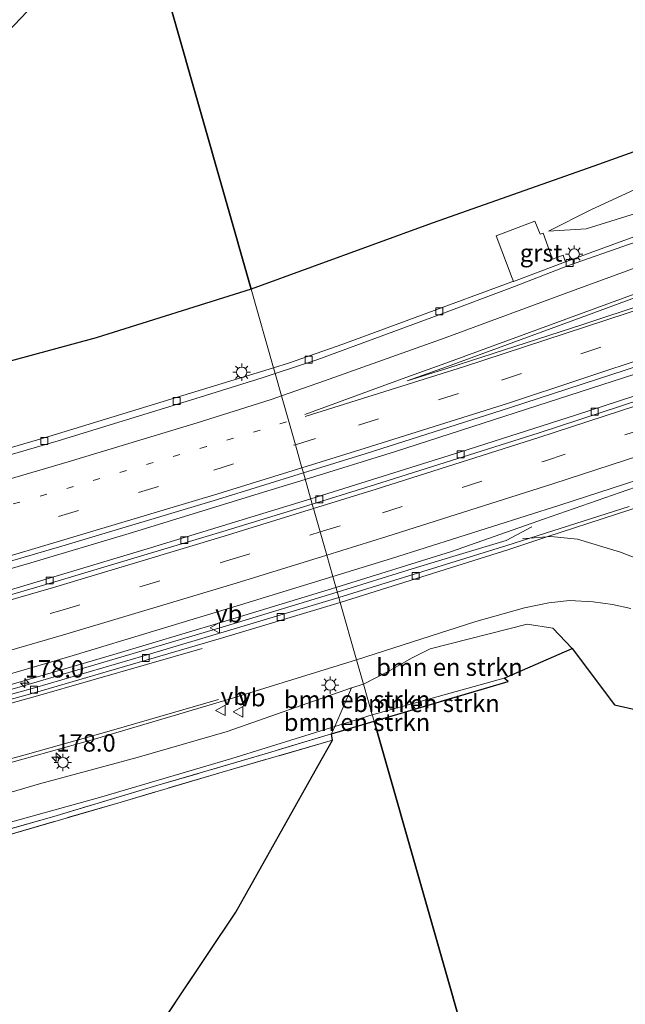
# Model space of a CAD drawing. Units: metres. Extents: x 263711 to 268879, y 481248 to 482610.
# Drawn here: x 267550 to 267637, y 481721 to 481862 of the extents above; entities that cross this region are included whole.
import ezdxf
from ezdxf.enums import TextEntityAlignment as Align

# ---------------------------------------------------------------- set-up
doc = ezdxf.new("R2010")
doc.units = ezdxf.units.M
for name, pattern in [('IE-TERREINAFSCHEIDING', [10, 8, -2]), ('VW-1-3_STREEP', [4, 1, -3]), ('VW-3-9_STREEP', [12, 3, -9])]:
    doc.linetypes.add(name, pattern=pattern)
doc.layers.get('0').update_dxf_attribs({"lineweight": 25})
for name, color, linetype, lineweight in [('B-ME-AM-KILOMETR-S-B1', 7, 'Continuous', 18), ('B-ME-BV-GELEIDECONSTRUCTIE-GELEIDERAIL-L-B1', 213, 'BV-GELEIDERAIL', 18), ('B-ME-GR-BOMENSTRUIKEN-GV-B6', 93, 'Continuous', 18), ('B-ME-GW-KRUINLIJN-L-B1', 93, 'Continuous', 18), ('B-ME-GW-TEENLIJN-L-B1', 93, 'Continuous', 18), ('B-ME-IE-GRASLAND-GV-B6', 93, 'Continuous', 18), ('B-ME-IE-GRONDWERKLIJN-GROND_INGERICHT-GV-B6', 253, 'Continuous', 18), ('B-ME-IE-HULPGEOMETRIE-L-B1', 53, 'Continuous', 18), ('B-ME-IE-MEUBILAIR_WEGMEUBILAIR-LICHTMAST-S-B1', 8, 'Continuous', 18), ('B-ME-IE-TERREINAFSCHEIDING-RASTERHEKWERK-L-B1', 8, 'IE-TERREINAFSCHEIDING', 18), ('B-ME-VH-VERH_SOORT-BETON-OVERIG-GV-B6', 8, 'IE-TERREINAFSCHEIDING-NATUURLIJK-HOUTWAL', 18), ('B-ME-VH-VERH_SOORT-BITUMEN-GV-B6', 8, 'IE-TERREINAFSCHEIDING-NATUURLIJK-HOUTWAL', 18), ('B-ME-VH-VERH_SOORT-GV-B6', 8, 'Continuous', 18), ('B-ME-VH-VERH_SOORT-KLINKERS-GV-B6', 8, 'IE-TERREINAFSCHEIDING-NATUURLIJK-HOUTWAL', 18), ('B-ME-VV-KOLK-S-B1', 8, 'Continuous', 18), ('B-ME-VW-MARKERING-13STREEP-045-L-B1', 255, 'VW-1-3_STREEP', 18), ('B-ME-VW-MARKERING-39STREEP-015-L-B1', 255, 'VW-3-9_STREEP', 18), ('B-ME-VW-MARKERING-STREEP-015-L-B1', 7, 'Continuous', 18), ('B-ME-VW-MARKERING-VLAKMARK-GV-B6', 7, 'Continuous', 18), ('B-ME-VW-MEUBILAIR_WEGMEUBILAIR-VERKEERSBORD-S-B1', 8, 'Continuous', 18)]:
    doc.layers.add(name, color=color, linetype=linetype, lineweight=lineweight)
doc.layers.add('B-ME-GR-BOS-GV-B6', color=10, linetype='Continuous')
doc.styles.add('NLCS-ISO', font='NLCS-ISO.TTF')
doc.linetypes.add('BV-GELEIDERAIL', pattern='A,10,-3,[108,NLCS.SHX,S=1,R=0,X=0,Y=0],-3', length=16)
doc.linetypes.add('IE-TERREINAFSCHEIDING-NATUURLIJK-HOUTWAL', pattern='A,7,-1.5,[67,NLCS.SHX,S=0.75,R=45,X=0,Y=0],-1.5,7,-1.5,[70,NLCS.SHX,S=0.75,R=0,X=0,Y=0],-1.5', length=20)

# ---------------------------------------------------------------- blocks, each defined once
blk = doc.blocks.new('hecto')
for p, q in [((0, 0.625), (-0.625, 0)), ((0, -0.625), (0, 0.625)), ((-0.625, 0), (0.625, 0)), ((0.625, 0), (0, -0.625))]:
    blk.add_line(p, q)
blk = doc.blocks.new('lantaarnpaal')
for p, q in [((-0.75, 0), (-1.25, 0)), ((-0.88, 0.88), (-0.53, 0.53)), ((0, 0.75), (0, 1.25)), ((0.53, 0.53), (0.88, 0.88)), ((0.75, 0), (1.25, 0)), ((-0.53, -0.53), (-0.88, -0.88)), ((0, -0.75), (0, -1.25)), ((0.53, -0.53), (0.88, -0.88))]:
    blk.add_line(p, q)
blk.add_circle((0, 0), 0.75)
blk = doc.blocks.new('kolk')
blk.add_lwpolyline([(-0.5, -0.5), (0.5, -0.5), (0.5, 0.5), (-0.5, 0.5)], close=True)
blk = doc.blocks.new('verkeersbord')
for p, q in [((0, 0.75), (-0.75, -0.625)), ((0.75, -0.625), (0, 0.75)), ((-0.75, -0.625), (0.75, -0.625))]:
    blk.add_line(p, q)

msp = doc.modelspace()

# ---------------------------------------------------------------- linework, layer by layer
at = {"layer": 'B-ME-BV-GELEIDECONSTRUCTIE-GELEIDERAIL-L-B1'}
for points in [[(267907.368, 481914.784, 33.282), (267898.495, 481910.73, 33.189), (267881.029, 481903.125, 33.213), (267862.666, 481895.233, 33.348), (267840.722, 481886.512, 33.279), (267823.145, 481879.086, 33.213), (267800.92, 481870.227, 33.177), (267783.476, 481863.319, 33.099), (267762.349, 481855.244, 33.159), (267742.332, 481847.922, 33.078), (267718.5, 481839.206, 32.991), (267694.621, 481830.73, 32.934), (267673.257, 481823.265, 32.889), (267644.238, 481813.624, 32.787), (267603.691, 481800.517, 32.67), (267590.752, 481796.476, 32.661)], [(267591.541, 481793.692, 32.625), (267613.055, 481800.45, 32.7), (267629.532, 481805.729, 32.712), (267646.111, 481811.11, 32.766), (267664.985, 481817.405, 32.721), (267688.791, 481825.624, 32.946), (267706.535, 481831.882, 32.838), (267727.687, 481839.505, 32.94), (267747.738, 481846.899, 33), (267766.499, 481853.85, 33.045), (267798.762, 481866.304, 33.105), (267817.297, 481873.68, 33.042), (267838.372, 481882.144, 33.117), (267856.842, 481889.711, 33.114), (267875.197, 481897.412, 33.066), (267891.99, 481904.56, 33.24), (267896.239, 481906.419, 33.354), (267901.057, 481908.417, 33.252), (267905.638, 481910.133, 33.147), (267908.9, 481911.321, 33.286)], [(267595.151, 481780.971, 32.817), (267611.716, 481786.154, 32.856), (267624.919, 481790.768, 33.126), (267638.108, 481795.363, 33.15), (267650.852, 481799.606, 33.18), (267670.364, 481806.206, 33.174), (267689.26, 481812.642, 33.231), (267710.048, 481819.965, 33.399), (267732.671, 481828.029, 33.414), (267749.498, 481834.231, 33.339), (267766.372, 481840.461, 33.381), (267783.152, 481846.82, 33.486), (267805.571, 481855.589, 33.513), (267818.568, 481860.748, 33.432), (267829.7, 481865.209, 33.456), (267853.805, 481875.018, 33.504), (267870.421, 481881.957, 33.534), (267887.003, 481888.883, 33.543), (267903.452, 481895.919, 33.483), (267914.009, 481900.418, 33.399)], [(267230.319, 481707.844, 31.866), (267243.284, 481710.916, 31.866), (267249.833, 481712.463, 31.887), (267253.689, 481713.226, 31.923), (267270.676, 481716.516, 31.938), (267288.909, 481720.205, 31.962), (267304.51, 481723.368, 31.911), (267318.888, 481726.3, 32.025), (267337.173, 481730.054, 32.118), (267352.787, 481733.404, 32.205), (267373.594, 481738.073, 32.232), (267390.509, 481741.919, 32.277), (267412.507, 481747.164, 32.331), (267428.04, 481751, 32.328), (267444.799, 481755.252, 32.337), (267461.584, 481759.589, 32.316), (267482.127, 481765.062, 32.37), (267497.531, 481769.221, 32.49), (267515.53, 481774.244, 32.517), (267533.496, 481779.331, 32.523), (267551.382, 481784.522, 32.613), (267565.468, 481788.755, 32.622), (267585.857, 481794.981, 32.634), (267590.752, 481796.476, 32.661)], [(267591.541, 481793.692, 32.625), (267568.549, 481786.694, 32.586), (267549.392, 481780.952, 32.562), (267532.819, 481776.026, 32.523), (267509.758, 481769.429, 32.463), (267487.938, 481763.494, 32.481), (267464.757, 481757.289, 32.412), (267441.553, 481751.29, 32.349), (267420.897, 481746.16, 32.304), (267396.276, 481740.153, 32.193), (267363.853, 481732.694, 32.136), (267341.68, 481727.705, 32.169), (267320.859, 481723.375, 32.175), (267298.709, 481718.869, 32.163), (267273.858, 481713.928, 32.064), (267254.311, 481710.139, 32.091), (267247.725, 481709.142, 32.115), (267237.121, 481707.728, 31.998), (267231.811, 481707.011, 31.974), (267230.571, 481706.854, 31.989)], [(267595.332, 481780.325, 32.856), (267606.075, 481783.676, 32.76), (267611.909, 481785.423, 32.844), (267619.55, 481787.748, 32.842), (267623.24, 481789.702, 32.383)], [(267595.151, 481780.971, 32.817), (267578.634, 481775.946, 32.835), (267563.302, 481771.376, 32.781), (267549.201, 481767.234, 32.787), (267537.672, 481763.968, 32.736), (267519.621, 481759.073, 32.787), (267502.963, 481754.523, 32.73), (267486.164, 481750.159, 32.664), (267479.73, 481748.561, 32.499), (267473.214, 481746.988, 32.265), (267468.168, 481745.871, 32.013)], [(267595.332, 481780.325, 32.856), (267578.815, 481775.3, 32.874), (267563.483, 481770.73, 32.82), (267549.382, 481766.588, 32.826), (267537.853, 481763.322, 32.775), (267519.802, 481758.427, 32.826), (267503.144, 481753.877, 32.769), (267486.345, 481749.513, 32.703), (267479.911, 481747.915, 32.538), (267473.395, 481746.342, 32.304), (267468.349, 481745.225, 32.052)]]:
    msp.add_polyline3d(points, dxfattribs=at)
at = {"layer": 'B-ME-GR-BOMENSTRUIKEN-GV-B6'}
for points in [[(267600.36, 481762.689, 31.251), (267599.101, 481767.103, 31.896), (267602.615, 481768.925, 31.737), (267606.085, 481770.891, 31.899), (267608.653, 481772.197, 31.977), (267622.588, 481775.695, 31.977), (267626.255, 481775.15, 32.031), (267629.042, 481772.206, 32.172), (267619.274, 481767.975, 31.248), (267600.36, 481762.689, 31.251)], [(267600.614, 481761.797, 31.416), (267600.36, 481762.689, 31.251), (267619.274, 481767.975, 31.248), (267619.844, 481767.512, 31.416), (267600.614, 481761.797, 31.416)], [(267599.101, 481767.103, 31.896), (267600.36, 481762.689, 31.251), (267594.975, 481761.015, 31.401), (267597.361, 481766.575, 31.71), (267599.101, 481767.103, 31.896)], [(267600.36, 481762.689, 31.251), (267600.614, 481761.797, 31.416), (267594.529, 481759.99, 31.416), (267594.975, 481761.015, 31.401), (267600.36, 481762.689, 31.251)]]:
    msp.add_polyline3d(points, dxfattribs=at)
at = {"layer": 'B-ME-GR-BOS-GV-B6'}
for points in [[(267649.717, 481847.75, 32.301), (267632.147, 481841.45, 32.212), (267608.937, 481833.284, 31.909), (267582.986, 481823.823, 31.612), (267568.062, 481876.19, 32.458), (267578.221, 481875.305, 32.364), (267581.213, 481872.225, 32.274), (267587.11, 481870.65, 32.274), (267596.81, 481877.607, 32.274), (267616.544, 481900.297, 31.98), (267631.15, 481914.805, 31.644), (267649.628, 481936.447, 31.476)], [(267568.062, 481876.19, 32.458), (267582.986, 481823.823, 31.612), (267560.761, 481816.838, 31.42), (267542.173, 481811.793, 31.42), (267541.801, 481812.051, 31.42), (267532.588, 481818.266, 31.465), (267504.754, 481839.031, 31.465), (267500.251, 481842.326, 31.465), (267504.297, 481850.423, 31.81), (267506.028, 481855.481, 31.81), (267524.071, 481853.19, 31.642), (267543.444, 481855.887, 31.963), (267554.54, 481867.58, 32.233), (267564.054, 481875.618, 32.485), (267568.062, 481876.19, 32.458)], [(267630.829, 481655.884, 32.841), (267600.614, 481761.797, 31.416), (267619.844, 481767.512, 31.416), (267619.274, 481767.975, 31.248), (267629.042, 481772.206, 32.172), (267635.113, 481764.134, 32.121), (267638.508, 481763.362, 32.004), (267648.683, 481762.125, 31.863), (267651.003, 481766.08, 31.89), (267657.412, 481762.98, 31.998), (267666.117, 481755.022, 32.04), (267678.124, 481749.125, 32.253), (267681.736, 481747.418, 32.253), (267688.191, 481734.321, 32.779), (267695.725, 481719.166, 32.674), (267687.802, 481718.344, 32.16), (267677.323, 481706.595, 32.109), (267670.412, 481698.609, 32.109), (267668.529, 481696.491, 32.109), (267662.269, 481686.814, 32.109), (267651.48, 481674.297, 32.112), (267639.963, 481663.399, 32.112), (267630.829, 481655.884, 32.841)], [(267568.412, 481715.846, 31.116), (267580.773, 481734.381, 31.125), (267592.582, 481755.42, 31.125), (267594.671, 481759.05, 31.461), (267594.529, 481759.99, 31.416), (267600.614, 481761.797, 31.416), (267630.829, 481655.884, 32.841)]]:
    msp.add_polyline3d(points, dxfattribs=at)
at = {"layer": 'B-ME-GW-KRUINLIJN-L-B1'}
for points in [[(267703.541, 481861.708, 31.973), (267692.248, 481858.61, 32.966), (267685.712, 481859.376, 34.179), (267681.64, 481857.372, 33.973), (267677.702, 481855.646, 33.503), (267671.992, 481851.73, 32.757), (267663.931, 481847.249, 32.409), (267645.495, 481840.696, 32.395), (267638.635, 481838.407, 32.171), (267631.723, 481835.203, 32.085), (267625.638, 481832.114, 31.786)], [(267597.361, 481766.575, 31.71), (267579.559, 481760.304, 31.872), (267566.651, 481756.573, 31.863), (267552.609, 481752.812, 31.713), (267538.427, 481748.627, 31.713), (267517.334, 481743.019, 31.707), (267499.666, 481739.084, 31.938), (267483.974, 481735.833, 31.875), (267471.75, 481733.359, 31.932), (267462.063, 481732.018, 31.989), (267453.442, 481730.013, 31.986), (267446.552, 481728.138, 31.818), (267443.189, 481726.679, 31.818), (267441.845, 481723.614, 31.71), (267441.877, 481721.162, 31.548)]]:
    msp.add_polyline3d(points, dxfattribs=at)
at = {"layer": 'B-ME-GW-TEENLIJN-L-B1'}
msp.add_line((267600.36, 481762.689, 31.251), (267619.274, 481767.975, 31.248), dxfattribs=at)
for points in [[(267625.638, 481832.114, 31.786), (267631.05, 481832.437, 31.76), (267643.208, 481836.251, 31.82), (267652.765, 481839.239, 31.809), (267669.402, 481845.032, 31.827), (267683.749, 481849.716, 31.876), (267691.585, 481852.835, 31.898), (267695.967, 481855.613, 31.864), (267700.378, 481858.304, 31.943), (267703.541, 481861.708, 31.973)], [(267441.877, 481721.162, 31.548), (267446.515, 481722.27, 31.251), (267450.179, 481724.262, 31.248), (267460.898, 481726.312, 31.248), (267473.687, 481728.399, 31.221), (267487.36, 481731.357, 31.155), (267496.843, 481732.94, 31.107), (267510.922, 481736.697, 31.314), (267535.283, 481743.642, 31.314), (267561.222, 481750.818, 31.287), (267580.214, 481756.428, 31.248), (267594.975, 481761.015, 31.401), (267600.36, 481762.689, 31.251)]]:
    msp.add_polyline3d(points, dxfattribs=at)
at = {"layer": 'B-ME-IE-GRASLAND-GV-B6'}
for points in [[(267703.541, 481861.708, 31.973), (267692.248, 481858.61, 32.966), (267685.712, 481859.376, 34.179), (267681.64, 481857.372, 33.973), (267677.702, 481855.646, 33.503), (267671.992, 481851.73, 32.757), (267663.931, 481847.249, 32.409), (267645.495, 481840.696, 32.395), (267638.635, 481838.407, 32.171), (267631.723, 481835.203, 32.085), (267625.638, 481832.114, 31.786), (267631.05, 481832.437, 31.76), (267643.208, 481836.251, 31.82), (267652.765, 481839.239, 31.809), (267669.402, 481845.032, 31.827), (267683.749, 481849.716, 31.876), (267691.585, 481852.835, 31.898), (267695.967, 481855.613, 31.864), (267700.378, 481858.304, 31.943), (267703.541, 481861.708, 31.973)], [(267703.541, 481861.708, 31.973), (267700.378, 481858.304, 31.943), (267695.967, 481855.613, 31.864), (267691.585, 481852.835, 31.898), (267683.749, 481849.716, 31.876), (267669.402, 481845.032, 31.827), (267652.765, 481839.239, 31.809), (267643.208, 481836.251, 31.82), (267631.05, 481832.437, 31.76), (267625.638, 481832.114, 31.786), (267631.723, 481835.203, 32.085), (267638.635, 481838.407, 32.171), (267645.495, 481840.696, 32.395), (267663.931, 481847.249, 32.409), (267671.992, 481851.73, 32.757), (267677.702, 481855.646, 33.503), (267681.64, 481857.372, 33.973), (267685.712, 481859.376, 34.179), (267692.248, 481858.61, 32.966), (267703.541, 481861.708, 31.973)], [(267645.719, 481834.2, 31.848), (267628.211, 481827.787, 31.833), (267628.081, 481827.738, 31.833), (267627.999, 481827.966, 31.807), (267627.75, 481828.657, 31.804), (267626.231, 481828.102, 31.828), (267624.871, 481831.858, 31.759), (267624.462, 481831.717, 31.782), (267623.696, 481833.547, 31.787), (267618.149, 481831.463, 31.808), (267620.445, 481825.359, 31.82), (267620.627, 481824.909, 31.829), (267620.541, 481824.877, 31.829), (267620.383, 481824.847, 31.826), (267607.406, 481820.073, 31.821), (267596.138, 481815.911, 31.785), (267588.353, 481813.19, 31.786), (267586.201, 481812.531, 31.776), (267582.986, 481823.823, 31.612), (267608.937, 481833.284, 31.909), (267632.147, 481841.45, 32.212), (267649.717, 481847.75, 32.301)], [(267303.043, 481742.402, 30.676), (267339.705, 481750.481, 30.571), (267372.117, 481757.5, 30.658), (267395.988, 481763.536, 30.706), (267415.544, 481768.263, 30.688), (267432.444, 481773.226, 30.865), (267450.155, 481778.744, 30.976), (267459.249, 481784.243, 31.294), (267427.669, 481775.398, 31.405), (267406.492, 481770.161, 31.531), (267386.403, 481765.067, 31.45), (267374.205, 481762.555, 31.393), (267380.178, 481769.187, 31.594), (267416.173, 481775.992, 31.474), (267444.795, 481781.198, 31.402), (267474.004, 481789.336, 31.528), (267502.126, 481796.355, 31.564), (267530.134, 481803.886, 31.423), (267542.173, 481811.793, 31.42), (267560.761, 481816.838, 31.42), (267582.986, 481823.823, 31.612), (267586.201, 481812.531, 31.776)], [(267586.201, 481812.531, 31.776), (267570.381, 481807.685, 31.705), (267553.958, 481802.654, 31.607), (267535, 481797.09, 31.683), (267516.041, 481791.686, 31.604), (267497.646, 481786.497, 31.528), (267479.798, 481781.661, 31.526), (267463.378, 481777.354, 31.631), (267443.72, 481772.117, 31.363), (267424.629, 481767.216, 31.346), (267405.154, 481762.462, 31.346), (267389.324, 481758.712, 31.37), (267371.001, 481754.544, 31.373), (267362.006, 481752.495, 31.278), (267351.145, 481749.894, 31.271), (267342.574, 481747.874, 31.281), (267337.989, 481746.728, 31.211), (267319.397, 481742.136, 31.198)], [(267644.994, 481809.957, 32.201), (267624.162, 481803.15, 32.145), (267600.833, 481795.762, 32.092), (267591.749, 481792.962, 32.067), (267590.484, 481797.425, 32.122), (267599.492, 481800.202, 32.14), (267620.026, 481806.757, 32.186), (267640.895, 481813.575, 32.261)], [(267315.847, 481726.5, 31.519), (267344.524, 481732.568, 31.565), (267365.197, 481737.197, 31.591), (267386.421, 481742.051, 31.612), (267407.257, 481746.967, 31.662), (267428.75, 481752.248, 31.735), (267449.665, 481757.603, 31.781), (267470.844, 481763.121, 31.819), (267492.187, 481768.821, 31.877), (267514.168, 481774.899, 31.899), (267534.998, 481780.869, 31.968), (267545.651, 481783.928, 32), (267556.285, 481787.044, 32.032), (267578.165, 481793.626, 32.097), (267590.484, 481797.425, 32.122), (267591.749, 481792.962, 32.067)], [(267591.749, 481792.962, 32.067), (267578.936, 481789.013, 32.031), (267554.347, 481781.673, 31.95), (267530.172, 481774.589, 31.887), (267505.722, 481767.753, 31.828), (267481.922, 481761.275, 31.782), (267459.354, 481755.292, 31.723), (267428.355, 481747.313, 31.659), (267413.375, 481743.679, 31.604), (267393.009, 481738.756, 31.558), (267374.51, 481734.487, 31.534), (267352.055, 481729.353, 31.477), (267328.102, 481724.191, 31.452)], [(267599.101, 481767.103, 31.896), (267598.103, 481770.6, 32.079), (267615.197, 481776.101, 32.019), (267622.174, 481778.069, 31.998), (267625.698, 481778.763, 31.974), (267628.631, 481779.106, 31.956), (267632.046, 481778.933, 31.98), (267634.838, 481778.537, 32.016), (267637.438, 481777.959, 32.07)], [(267638.508, 481763.362, 32.004), (267635.113, 481764.134, 32.121), (267629.042, 481772.206, 32.172), (267626.255, 481775.15, 32.031), (267622.588, 481775.695, 31.977), (267608.653, 481772.197, 31.977), (267606.085, 481770.891, 31.899), (267602.615, 481768.925, 31.737), (267599.101, 481767.103, 31.896)], [(267322.076, 481706.839, 31.858), (267347.625, 481711.753, 31.937), (267357.293, 481713.64, 31.939), (267383.496, 481718.805, 32.004), (267436.144, 481729.245, 32.155), (267465.048, 481735.634, 32.163), (267495.88, 481742.346, 32.16), (267505.506, 481744.57, 32.013), (267518.517, 481747.848, 31.998), (267534.443, 481752.055, 32.088), (267547.848, 481755.677, 32.064), (267560.162, 481759.139, 32.094), (267579.66, 481764.91, 32.175), (267598.103, 481770.6, 32.079), (267599.101, 481767.103, 31.896)], [(267599.101, 481767.103, 31.896), (267597.361, 481766.575, 31.71), (267579.559, 481760.304, 31.872), (267566.651, 481756.573, 31.863), (267552.609, 481752.812, 31.713), (267538.427, 481748.627, 31.713)], [(267538.427, 481748.627, 31.713), (267552.609, 481752.812, 31.713), (267566.651, 481756.573, 31.863), (267579.559, 481760.304, 31.872), (267597.361, 481766.575, 31.71), (267594.975, 481761.015, 31.401)], [(267594.975, 481761.015, 31.401), (267580.214, 481756.428, 31.248), (267561.222, 481750.818, 31.287), (267535.283, 481743.642, 31.314)], [(267535.283, 481743.642, 31.314), (267561.222, 481750.818, 31.287), (267580.214, 481756.428, 31.248), (267594.975, 481761.015, 31.401), (267594.529, 481759.99, 31.416), (267585.015, 481757.098, 31.449), (267569.442, 481752.557, 31.452), (267554.657, 481748.1, 31.239), (267535.654, 481742.747, 31.131)], [(267440.949, 481716.168, 31.029), (267438.094, 481716.467, 31.083), (267458.83, 481721.754, 31.107), (267481.685, 481727.914, 31.254), (267496.8, 481732.007, 31.251), (267516.246, 481737.21, 31.362), (267535.654, 481742.747, 31.131), (267554.657, 481748.1, 31.239), (267569.442, 481752.557, 31.452), (267585.015, 481757.098, 31.449), (267594.529, 481759.99, 31.416), (267594.671, 481759.05, 31.461), (267578.846, 481754.497, 31.38), (267564.332, 481750.185, 31.116), (267544.1, 481744.292, 31.065), (267529.986, 481740.464, 30.945), (267511.445, 481735.129, 31.068), (267494.001, 481730.438, 31.092), (267470.308, 481724.111, 31.11), (267451.594, 481719.295, 31.098), (267440.949, 481716.168, 31.029)]]:
    msp.add_polyline3d(points, dxfattribs=at)
at = {"layer": 'B-ME-IE-GRONDWERKLIJN-GROND_INGERICHT-GV-B6'}
msp.add_polyline3d([(267440.949, 481716.168, 31.029), (267451.594, 481719.295, 31.098), (267470.308, 481724.111, 31.11), (267494.001, 481730.438, 31.092), (267511.445, 481735.129, 31.068), (267529.986, 481740.464, 30.945), (267544.1, 481744.292, 31.065), (267564.332, 481750.185, 31.116), (267578.846, 481754.497, 31.38), (267594.671, 481759.05, 31.461), (267592.582, 481755.42, 31.125), (267580.773, 481734.381, 31.125), (267568.412, 481715.846, 31.116), (267556.689, 481702.694, 31.017), (267540.077, 481684.207, 30.951), (267516.794, 481658.87, 31.002), (267492.505, 481673.027, 31.005), (267475.086, 481687.119, 31.008), (267455.999, 481702.683, 31.005), (267440.949, 481716.168, 31.029)], dxfattribs=at)
at = {"layer": 'B-ME-IE-HULPGEOMETRIE-L-B1'}
msp.add_polyline3d([(267630.829, 481655.884, 32.841), (267600.614, 481761.797, 31.416), (267600.36, 481762.689, 31.251), (267599.101, 481767.103, 31.896), (267598.103, 481770.6, 32.079), (267595.753, 481778.825, 31.972), (267595.555, 481779.551, 31.905), (267594.699, 481782.561, 32.337), (267593.83, 481785.627, 32.269), (267592.887, 481788.95, 32.184), (267591.937, 481792.3, 32.09), (267591.749, 481792.962, 32.067), (267590.484, 481797.425, 32.122), (267590.273, 481798.168, 32.124), (267589.335, 481801.478, 32.015), (267587.346, 481808.491, 31.876), (267586.44, 481811.687, 31.778), (267586.201, 481812.531, 31.776), (267582.986, 481823.823, 31.612), (267568.062, 481876.19, 32.458)], dxfattribs=at)
at = {"layer": 'B-ME-IE-TERREINAFSCHEIDING-RASTERHEKWERK-L-B1'}
for points in [[(267842.379, 482060.449, 32.565), (267820.066, 482061.896, 32.338), (267814.957, 482055.806, 32.402), (267792.024, 482031.507, 32.666), (267770.752, 481998.7, 31.893), (267753.3418, 481953.1136, 31.7756), (267747.299, 481933.349, 31.759), (267746.089, 481928.29, 31.803), (267745.934, 481916.383, 32.476), (267740.039, 481904.417, 32.278), (267721.613, 481877.687, 32.127), (267717.988, 481874.744, 32.08), (267712.377, 481872.671, 31.988), (267698.524, 481866.84, 32.182), (267690.962, 481863.906, 33.175), (267684.354, 481861.122, 34.16), (267680.065, 481859.315, 34.026), (267668.064, 481854.523, 32.51), (267649.717, 481847.75, 32.301), (267632.147, 481841.45, 32.212), (267608.937, 481833.284, 31.909), (267582.986, 481823.823, 31.612)], [(267582.986, 481823.823, 31.612), (267560.761, 481816.838, 31.42), (267542.173, 481811.793, 31.42), (267530.134, 481803.886, 31.423), (267502.126, 481796.355, 31.564), (267474.004, 481789.336, 31.528), (267444.795, 481781.198, 31.402), (267416.173, 481775.992, 31.474), (267380.178, 481769.187, 31.594), (267321.84, 481757.999, 32.299), (267310.624, 481755.431, 32.299), (267282.955, 481749.236, 32.044), (267268.027, 481746.771, 34.081), (267254.409, 481743.992, 36.84), (267253.268, 481743.774, 36.841)], [(267600.614, 481761.797, 31.416), (267619.844, 481767.512, 31.416), (267619.274, 481767.975, 31.248)], [(267600.614, 481761.797, 31.416), (267594.529, 481759.99, 31.416), (267585.015, 481757.098, 31.449), (267569.442, 481752.557, 31.452), (267554.657, 481748.1, 31.239), (267535.654, 481742.747, 31.131), (267516.246, 481737.21, 31.362), (267496.8, 481732.007, 31.251), (267481.685, 481727.914, 31.254), (267458.83, 481721.754, 31.107), (267438.094, 481716.467, 31.083)], [(267564.332, 481750.185, 31.116), (267544.1, 481744.292, 31.065), (267529.986, 481740.464, 30.945), (267511.445, 481735.129, 31.068), (267494.001, 481730.438, 31.092), (267470.308, 481724.111, 31.11), (267451.594, 481719.295, 31.098), (267440.949, 481716.168, 31.029), (267455.999, 481702.683, 31.005), (267475.086, 481687.119, 31.008), (267492.505, 481673.027, 31.005), (267516.794, 481658.87, 31.002), (267540.077, 481684.207, 30.951), (267556.689, 481702.694, 31.017), (267568.412, 481715.846, 31.116), (267580.773, 481734.381, 31.125), (267592.582, 481755.42, 31.125), (267594.671, 481759.05, 31.461), (267578.846, 481754.497, 31.38), (267564.332, 481750.185, 31.116)]]:
    msp.add_polyline3d(points, dxfattribs=at)
at = {"layer": 'B-ME-VH-VERH_SOORT-BETON-OVERIG-GV-B6'}
for points in [[(267645.365, 481794.757, 32.232), (267625.393, 481788.24, 32.175), (267619.927, 481786.457, 32.16), (267595.753, 481778.825, 31.972)], [(267637.438, 481777.959, 32.07), (267634.838, 481778.537, 32.016), (267632.046, 481778.933, 31.98), (267628.631, 481779.106, 31.956), (267625.698, 481778.763, 31.974), (267622.174, 481778.069, 31.998), (267615.197, 481776.101, 32.019), (267598.103, 481770.6, 32.079), (267595.753, 481778.825, 31.972), (267619.927, 481786.457, 32.16), (267625.393, 481788.24, 32.175), (267645.365, 481794.757, 32.232)], [(267595.753, 481778.825, 31.972), (267595.555, 481779.551, 31.905), (267619.678, 481787.001, 31.947), (267622.954, 481788.048, 31.967), (267637.217, 481792.609, 32.055)], [(267595.753, 481778.825, 31.972), (267578.403, 481773.598, 31.995), (267552.063, 481765.917, 31.932), (267533.534, 481760.8, 31.893), (267514.027, 481755.613, 31.782), (267493.646, 481750.48, 31.933), (267463.458, 481743.096, 31.93), (267434.766, 481736.663, 31.917), (267434.705, 481737.348, 31.921), (267447.077, 481739.952, 31.686), (267456.041, 481741.963, 31.755), (267474.978, 481746.313, 31.806), (267494.486, 481751.178, 31.863), (267513.789, 481756.263, 31.941), (267533.261, 481761.43, 31.938), (267551.894, 481766.586, 31.947), (267567.584, 481771.194, 31.893), (267585.163, 481776.427, 31.977), (267595.555, 481779.551, 31.905), (267595.753, 481778.825, 31.972)], [(267598.103, 481770.6, 32.079), (267579.66, 481764.91, 32.175), (267560.162, 481759.139, 32.094), (267547.848, 481755.677, 32.064), (267534.443, 481752.055, 32.088), (267518.517, 481747.848, 31.998), (267505.506, 481744.57, 32.013), (267495.88, 481742.346, 32.16), (267495.826, 481742.633, 32.151), (267493.869, 481749.906, 31.956), (267493.646, 481750.48, 31.933), (267514.027, 481755.613, 31.782), (267533.534, 481760.8, 31.893), (267552.063, 481765.917, 31.932), (267578.403, 481773.598, 31.995), (267595.753, 481778.825, 31.972), (267598.103, 481770.6, 32.079)]]:
    msp.add_polyline3d(points, dxfattribs=at)
at = {"layer": 'B-ME-VH-VERH_SOORT-BITUMEN-GV-B6'}
for points in [[(267646.001, 481833.335, 31.866), (267628.515, 481827.177, 31.871), (267620.766, 481824.188, 31.828), (267609.789, 481820.065, 31.81), (267592.567, 481813.696, 31.778), (267586.44, 481811.687, 31.778), (267586.201, 481812.531, 31.776), (267588.353, 481813.19, 31.786), (267596.138, 481815.911, 31.785), (267607.406, 481820.073, 31.821), (267620.383, 481824.847, 31.826), (267620.541, 481824.877, 31.829), (267620.627, 481824.909, 31.829), (267628.081, 481827.738, 31.833), (267628.211, 481827.787, 31.833), (267645.719, 481834.2, 31.848)], [(267640.895, 481813.575, 32.261), (267620.026, 481806.757, 32.186), (267599.492, 481800.202, 32.14), (267590.484, 481797.425, 32.122), (267590.273, 481798.168, 32.124), (267589.335, 481801.478, 32.015), (267587.346, 481808.491, 31.876), (267586.44, 481811.687, 31.778), (267592.567, 481813.696, 31.778), (267609.789, 481820.065, 31.81), (267620.766, 481824.188, 31.828), (267628.515, 481827.177, 31.871), (267646.001, 481833.335, 31.866)], [(267319.397, 481742.136, 31.198), (267337.989, 481746.728, 31.211), (267342.574, 481747.874, 31.281), (267351.145, 481749.894, 31.271), (267362.006, 481752.495, 31.278), (267371.001, 481754.544, 31.373), (267389.324, 481758.712, 31.37), (267405.154, 481762.462, 31.346), (267424.629, 481767.216, 31.346), (267443.72, 481772.117, 31.363), (267463.378, 481777.354, 31.631), (267479.798, 481781.661, 31.526), (267497.646, 481786.497, 31.528), (267516.041, 481791.686, 31.604), (267535, 481797.09, 31.683), (267553.958, 481802.654, 31.607), (267570.381, 481807.685, 31.705), (267586.201, 481812.531, 31.776), (267586.44, 481811.687, 31.778)], [(267319.632, 481741.385, 31.213), (267338.18, 481745.959, 31.179), (267342.794, 481747.087, 31.287), (267351.319, 481749.095, 31.279), (267362.172, 481751.762, 31.276), (267371.222, 481753.773, 31.364), (267389.497, 481757.861, 31.395), (267405.411, 481761.649, 31.363), (267424.782, 481766.445, 31.365), (267443.896, 481771.335, 31.382), (267463.602, 481776.605, 31.653), (267480.019, 481780.833, 31.481), (267499.003, 481785.965, 31.538), (267518.528, 481791.393, 31.597), (267537.225, 481796.776, 31.596), (267555.283, 481802.051, 31.671), (267574.285, 481807.859, 31.69), (267584.568, 481811.073, 31.778), (267586.44, 481811.687, 31.778), (267587.346, 481808.491, 31.876), (267589.335, 481801.478, 32.015), (267590.273, 481798.168, 32.124), (267590.484, 481797.425, 32.122)], [(267586.44, 481811.687, 31.778), (267584.568, 481811.073, 31.778), (267574.285, 481807.859, 31.69), (267555.283, 481802.051, 31.671), (267537.225, 481796.776, 31.596), (267518.528, 481791.393, 31.597), (267499.003, 481785.965, 31.538), (267480.019, 481780.833, 31.481), (267463.602, 481776.605, 31.653), (267443.896, 481771.335, 31.382), (267424.782, 481766.445, 31.365), (267405.411, 481761.649, 31.363), (267389.497, 481757.861, 31.395), (267371.222, 481753.773, 31.364), (267362.172, 481751.762, 31.276), (267351.319, 481749.095, 31.279), (267342.794, 481747.087, 31.287), (267338.18, 481745.959, 31.179), (267319.632, 481741.385, 31.213)], [(267647.88, 481799.504, 32.487), (267627.247, 481792.779, 32.415), (267603.107, 481785.136, 32.363), (267594.699, 481782.561, 32.337), (267593.83, 481785.627, 32.269), (267592.887, 481788.95, 32.184), (267591.937, 481792.3, 32.09), (267591.749, 481792.962, 32.067), (267600.833, 481795.762, 32.092), (267624.162, 481803.15, 32.145), (267644.994, 481809.957, 32.201)], [(267590.484, 481797.425, 32.122), (267578.165, 481793.626, 32.097), (267556.285, 481787.044, 32.032), (267545.651, 481783.928, 32), (267534.998, 481780.869, 31.968), (267514.168, 481774.899, 31.899), (267492.187, 481768.821, 31.877), (267470.844, 481763.121, 31.819), (267449.665, 481757.603, 31.781), (267428.75, 481752.248, 31.735), (267407.257, 481746.967, 31.662), (267386.421, 481742.051, 31.612), (267365.197, 481737.197, 31.591), (267344.524, 481732.568, 31.565), (267315.847, 481726.5, 31.519)], [(267328.102, 481724.191, 31.452), (267352.055, 481729.353, 31.477), (267374.51, 481734.487, 31.534), (267393.009, 481738.756, 31.558), (267413.375, 481743.679, 31.604), (267428.355, 481747.313, 31.659), (267459.354, 481755.292, 31.723), (267481.922, 481761.275, 31.782), (267505.722, 481767.753, 31.828), (267530.172, 481774.589, 31.887), (267554.347, 481781.673, 31.95), (267578.936, 481789.013, 32.031), (267591.749, 481792.962, 32.067), (267591.937, 481792.3, 32.09), (267592.887, 481788.95, 32.184), (267593.83, 481785.627, 32.269), (267594.699, 481782.561, 32.337)], [(267594.699, 481782.561, 32.337), (267581.439, 481778.5, 32.297), (267557.443, 481771.223, 32.226), (267532.056, 481763.802, 32.184), (267508.728, 481757.282, 32.113), (267484.279, 481750.643, 32.044), (267461.234, 481744.484, 31.983), (267434.674, 481737.696, 31.923), (267434.705, 481737.348, 31.921), (267434.766, 481736.663, 31.917), (267436.144, 481729.245, 32.155), (267383.496, 481718.805, 32.004), (267357.293, 481713.64, 31.939), (267347.625, 481711.753, 31.937), (267322.076, 481706.839, 31.858)]]:
    msp.add_polyline3d(points, dxfattribs=at)
at = {"layer": 'B-ME-VH-VERH_SOORT-GV-B6'}
msp.add_polyline3d([(267628.081, 481827.738, 31.833), (267620.627, 481824.909, 31.829), (267620.445, 481825.359, 31.82), (267618.149, 481831.463, 31.808), (267623.696, 481833.547, 31.787), (267624.462, 481831.717, 31.782), (267624.871, 481831.858, 31.759), (267626.231, 481828.102, 31.828), (267627.75, 481828.657, 31.804), (267627.999, 481827.966, 31.807), (267628.081, 481827.738, 31.833)], dxfattribs=at)
at = {"layer": 'B-ME-VH-VERH_SOORT-KLINKERS-GV-B6'}
for points in [[(267637.217, 481792.609, 32.055), (267622.954, 481788.048, 31.967), (267619.678, 481787.001, 31.947), (267595.555, 481779.551, 31.905), (267594.699, 481782.561, 32.337), (267603.107, 481785.136, 32.363), (267627.247, 481792.779, 32.415), (267647.88, 481799.504, 32.487)], [(267595.555, 481779.551, 31.905), (267585.163, 481776.427, 31.977), (267567.584, 481771.194, 31.893), (267551.894, 481766.586, 31.947), (267533.261, 481761.43, 31.938), (267513.789, 481756.263, 31.941), (267494.486, 481751.178, 31.863), (267474.978, 481746.313, 31.806), (267456.041, 481741.963, 31.755), (267447.077, 481739.952, 31.686), (267434.705, 481737.348, 31.921), (267434.674, 481737.696, 31.923), (267461.234, 481744.484, 31.983), (267484.279, 481750.643, 32.044), (267508.728, 481757.282, 32.113), (267532.056, 481763.802, 32.184), (267557.443, 481771.223, 32.226), (267581.439, 481778.5, 32.297), (267594.699, 481782.561, 32.337), (267595.555, 481779.551, 31.905)]]:
    msp.add_polyline3d(points, dxfattribs=at)
at = {"layer": 'B-ME-VW-MARKERING-13STREEP-045-L-B1'}
msp.add_polyline3d([(267588.072, 481804.764, 31.99), (267576.597, 481801.216, 31.983), (267557.496, 481795.483, 31.946), (267538.338, 481789.904, 31.86), (267519.198, 481784.397, 31.821), (267499.956, 481779.03, 31.735), (267484.553, 481774.81, 31.745), (267465.267, 481769.777, 31.871), (267445.982, 481764.64, 31.575), (267426.643, 481759.714, 31.545), (267407.293, 481754.996, 31.545), (267390.803, 481751.043, 31.56), (267372.34, 481746.769, 31.502), (267364.553, 481744.916, 31.41), (267356.762, 481743.155, 31.38), (267340.205, 481739.51, 31.346), (267320.678, 481735.412, 31.339), (267302.078, 481731.566, 31.3), (267286.439, 481728.376, 31.303), (267269.864, 481725.066, 31.259)], dxfattribs=at)
at = {"layer": 'B-ME-VW-MARKERING-39STREEP-015-L-B1'}
for points in [[(267589.335, 481801.478, 32.015), (267598.403, 481804.295, 32.043), (267618.902, 481810.761, 32.116), (267639.61, 481817.588, 32.179), (267659.826, 481824.31, 32.22), (267680.42, 481831.308, 32.289), (267700.934, 481838.419, 32.293), (267719.622, 481845.087, 32.326), (267740.968, 481852.829, 32.393), (267762.546, 481860.924, 32.413), (267785.055, 481869.567, 32.437), (267806.021, 481877.826, 32.46), (267806.026, 481877.831, 32.463), (267827.547, 481886.424, 32.462), (267848.054, 481894.813, 32.475), (267869.595, 481903.837, 32.456), (267889.174, 481912.254, 32.441), (267905.046, 481919.24, 32.398)], [(267592.887, 481788.95, 32.184), (267601.803, 481791.7, 32.215), (267625.202, 481799.168, 32.257), (267646.141, 481806.007, 32.312), (267671.459, 481814.473, 32.388), (267694.509, 481822.428, 32.432), (267715.837, 481829.964, 32.475), (267739.782, 481838.616, 32.527), (267763.036, 481847.236, 32.528), (267784.779, 481855.529, 32.572), (267805.93, 481863.762, 32.617), (267829.791, 481873.271, 32.62), (267851.533, 481882.181, 32.644), (267872.095, 481890.719, 32.637), (267892.436, 481899.321, 32.62), (267910.743, 481907.022, 32.601)], [(267228.559, 481713.769, 31.259), (267251.803, 481718.063, 31.276), (267276.209, 481722.683, 31.339), (267294.979, 481726.458, 31.396), (267315.322, 481730.641, 31.411), (267343.685, 481736.637, 31.472), (267364.356, 481741.253, 31.494), (267385.727, 481746.199, 31.531), (267406.124, 481751.028, 31.596), (267428.042, 481756.425, 31.637), (267448.954, 481761.758, 31.678), (267469.994, 481767.231, 31.713), (267490.998, 481772.858, 31.748), (267513.289, 481779.019, 31.802), (267533.801, 481784.838, 31.859), (267544.57, 481787.995, 31.9), (267555.339, 481791.152, 31.941), (267577.604, 481797.835, 31.979), (267589.335, 481801.478, 32.015)], [(267232.333, 481701.201, 31.405), (267250.478, 481704.48, 31.411), (267286.363, 481711.488, 31.482), (267311.485, 481716.53, 31.541), (267328.421, 481720.011, 31.545), (267352.624, 481725.225, 31.579), (267375.351, 481730.325, 31.629), (267393.944, 481734.681, 31.657), (267414.383, 481739.567, 31.716), (267428.975, 481743.182, 31.748), (267460.234, 481751.21, 31.833), (267482.778, 481757.21, 31.886), (267507.037, 481763.807, 31.956), (267531.119, 481770.559, 32.016), (267555.534, 481777.644, 32.064), (267579.916, 481784.949, 32.139), (267592.887, 481788.95, 32.184)]]:
    msp.add_polyline3d(points, dxfattribs=at)
at = {"layer": 'B-ME-VW-MARKERING-STREEP-015-L-B1'}
for p, q in [((267621.914, 481787.966, 32.338), (267622.954, 481788.048, 31.967)), ((267622.954, 481788.048, 31.967), (267625.393, 481788.24, 32.175))]:
    msp.add_line(p, q, dxfattribs=at)
for points in [[(267903.589, 481922.365, 32.404), (267886.502, 481914.715, 32.437), (267864.003, 481905.183, 32.438), (267841.473, 481895.814, 32.445), (267820.696, 481887.371, 32.435), (267798.973, 481878.736, 32.429), (267777.122, 481870.203, 32.399), (267754.316, 481861.481, 32.389), (267732.348, 481853.365, 32.369), (267712.884, 481846.357, 32.306), (267696.533, 481840.558, 32.188), (267681.143, 481835.212, 32.202), (267660.93, 481828.348, 32.184), (267636.804, 481820.298, 32.098), (267613.584, 481812.711, 32.039), (267590.75, 481805.508, 31.97)], [(267590.273, 481798.168, 32.124), (267599.326, 481800.986, 32.142), (267619.893, 481807.448, 32.206), (267640.656, 481814.313, 32.258), (267660.52, 481820.92, 32.316), (267681.262, 481827.984, 32.37), (267702.508, 481835.358, 32.368), (267720.594, 481841.762, 32.428), (267742.279, 481849.682, 32.48), (267763.898, 481857.736, 32.483), (267786.383, 481866.41, 32.528), (267806.879, 481874.469, 32.534), (267828.825, 481883.203, 32.555), (267849.245, 481891.557, 32.556), (267871.057, 481900.691, 32.557), (267890.483, 481909.021, 32.511), (267906.557, 481916, 32.456)], [(267591.937, 481792.3, 32.09), (267600.915, 481795.071, 32.113), (267624.232, 481802.524, 32.163), (267645.186, 481809.334, 32.234), (267670.352, 481817.788, 32.295), (267693.617, 481825.818, 32.348), (267715.245, 481833.452, 32.387), (267738.84, 481841.987, 32.434), (267761.976, 481850.562, 32.444), (267783.371, 481858.708, 32.506), (267804.791, 481867.062, 32.523), (267828.509, 481876.485, 32.544), (267850.259, 481885.398, 32.56), (267870.807, 481893.964, 32.542), (267891.197, 481902.555, 32.54), (267909.272, 481910.176, 32.551)], [(267912.211, 481903.875, 32.65), (267893.397, 481895.925, 32.708), (267873.304, 481887.481, 32.725), (267852.586, 481878.85, 32.746), (267831.156, 481870.082, 32.693), (267807.179, 481860.525, 32.683), (267785.852, 481852.246, 32.676), (267763.954, 481843.89, 32.624), (267740.493, 481835.201, 32.612), (267716.531, 481826.54, 32.556), (267695.425, 481819.085, 32.523), (267672.366, 481811.13, 32.476), (267646.972, 481802.606, 32.396), (267626.27, 481795.883, 32.352), (267602.426, 481788.277, 32.299), (267593.83, 481785.627, 32.269)], [(267729.103, 481868.971, 32.167), (267725.638, 481865.491, 32.168), (267722.509, 481862.672, 32.147), (267717.481, 481858.505, 32.155), (267714.533, 481856.276, 32.151), (267711.159, 481853.906, 32.132), (267706.829, 481851.084, 32.127), (267702.388, 481848.483, 32.11), (267698.827, 481846.579, 32.094), (267692.227, 481843.419, 32.179), (267686.528, 481841.039, 32.182), (267666.446, 481833.561, 32.139), (267648.241, 481826.875, 32.078), (267630.083, 481820.211, 32.064), (267610.914, 481813.168, 32.022), (267605.188, 481811.11, 32.01), (267590.674, 481805.822, 31.954)], [(267647.123, 481830.185, 31.985), (267628.937, 481823.531, 31.979), (267610.791, 481816.83, 31.924), (267593.518, 481810.643, 31.883), (267587.346, 481808.491, 31.876)], [(267320.356, 481737.882, 31.266), (267339.134, 481742.548, 31.294), (267351.976, 481745.676, 31.293), (267356.966, 481746.915, 31.328), (267362.922, 481748.246, 31.327), (267371.861, 481750.347, 31.39), (267390.347, 481754.651, 31.499), (267406.174, 481758.44, 31.476), (267426.002, 481763.288, 31.472), (267444.746, 481768.087, 31.492), (267464.474, 481773.306, 31.793), (267481.224, 481777.645, 31.606), (267499.916, 481782.723, 31.664), (267519.54, 481788.218, 31.686), (267538.115, 481793.587, 31.727), (267556.714, 481799.012, 31.762), (267575.23, 481804.601, 31.808), (267585.847, 481807.968, 31.874), (267587.346, 481808.491, 31.876)], [(267229.559, 481710.439, 31.334), (267252.125, 481714.611, 31.351), (267276.742, 481719.27, 31.416), (267295.656, 481723.11, 31.478), (267315.592, 481727.138, 31.503), (267344.46, 481733.307, 31.543), (267365.176, 481737.885, 31.57), (267386.278, 481742.788, 31.59), (267407.219, 481747.714, 31.674), (267428.686, 481753.032, 31.73), (267449.6, 481758.367, 31.765), (267470.765, 481763.854, 31.817), (267492.137, 481769.575, 31.855), (267514.065, 481775.636, 31.895), (267534.846, 481781.561, 31.943), (267545.493, 481784.665, 31.983), (267556.125, 481787.827, 32.023), (267578.2, 481794.41, 32.101), (267590.273, 481798.168, 32.124)], [(267231.328, 481704.55, 31.341), (267249.941, 481707.921, 31.33), (267273.303, 481712.387, 31.321), (267285.869, 481714.926, 31.399), (267310.771, 481719.928, 31.46), (267328.212, 481723.499, 31.477), (267351.986, 481728.633, 31.511), (267374.681, 481733.749, 31.567), (267393.197, 481738.1, 31.584), (267413.556, 481742.94, 31.626), (267428.41, 481746.588, 31.674), (267459.559, 481754.628, 31.754), (267482.033, 481760.636, 31.793), (267505.98, 481767.093, 31.852), (267530.284, 481773.94, 31.91), (267554.643, 481780.982, 31.98), (267579.095, 481788.336, 32.056), (267591.937, 481792.3, 32.09)], [(267625.393, 481788.24, 32.175), (267625.994, 481788.288, 32.368), (267629.788, 481787.934, 32.401), (267635.966, 481786.074, 32.465), (267644.22, 481782.862, 32.524), (267653.369, 481778.05, 32.532), (267661.216, 481772.951, 32.517)], [(267593.83, 481785.627, 32.269), (267580.828, 481781.618, 32.223), (267556.388, 481774.289, 32.148), (267531.341, 481767.019, 32.092), (267507.957, 481760.458, 32.038), (267483.656, 481753.838, 31.977), (267460.657, 481747.757, 31.929), (267429.664, 481739.785, 31.831), (267415.166, 481736.181, 31.808), (267403.672, 481733.412, 31.83), (267381.443, 481728.254, 31.778), (267355.463, 481722.303, 31.726), (267345.43, 481720.07, 31.712), (267320.549, 481714.754, 31.642)], [(267575.948, 481772.206, 32.025), (267552.005, 481765.327, 32.022), (267533.221, 481760.113, 32.043), (267513.696, 481754.858, 31.956), (267494.853, 481750.164, 31.963)], [(267498.979, 481744.729, 32.134), (267510.482, 481746.715, 32.028), (267515.162, 481747.661, 32.067), (267519.892, 481748.807, 32.094), (267534.339, 481752.558, 32.142), (267550.572, 481756.962, 32.139), (267563.272, 481760.558, 32.076), (267578.284, 481764.901, 32.124)]]:
    msp.add_polyline3d(points, dxfattribs=at)
at = {"layer": 'B-ME-VW-MARKERING-VLAKMARK-GV-B6'}
msp.add_polyline3d([(267611.189, 481812.465, 32.033), (267605.378, 481810.648, 32.006), (267611.172, 481812.716, 32.041), (267630.337, 481819.748, 32.074), (267648.512, 481826.432, 32.095), (267666.666, 481833.097, 32.145), (267686.626, 481840.442, 32.201), (267687.528, 481837.99, 32.276), (267667.21, 481830.955, 32.189), (267648.896, 481824.798, 32.15), (267630.546, 481818.707, 32.112), (267611.189, 481812.465, 32.033)], dxfattribs=at)

# ---------------------------------------------------------------- block references
at = {"layer": 'B-ME-AM-KILOMETR-S-B1', "rotation": 90}
for p in [(267550.502, 481767.273, 32.343), (267555.03, 481756.642, 32.148)]:
    msp.add_blockref('hecto', p, dxfattribs=at)
at = {"layer": 'B-ME-IE-MEUBILAIR_WEGMEUBILAIR-LICHTMAST-S-B1', "rotation": 90}
for p in [(267629.322, 481828.838, 31.612), (267581.625, 481811.877, 31.512), (267594.317, 481766.977, 32.095), (267555.977, 481755.863, 32.237)]:
    msp.add_blockref('lantaarnpaal', p, dxfattribs=at)
at = {"layer": 'B-ME-VV-KOLK-S-B1', "rotation": 90}
for p in [(267628.679, 481827.542, 31.753), (267609.965, 481820.628, 31.718), (267591.229, 481813.663, 31.694), (267572.31, 481807.734, 31.656), (267632.256, 481806.221, 32.074), (267553.294, 481802.007, 31.574), (267613.041, 481800.101, 32.045), (267592.777, 481793.622, 31.98), (267573.396, 481787.773, 31.945), (267606.592, 481782.653, 32.022), (267554.083, 481781.985, 31.864), (267587.219, 481776.736, 31.893), (267567.871, 481770.872, 31.923), (267551.827, 481766.317, 31.995)]:
    msp.add_blockref('kolk', p, dxfattribs=at)
at = {"layer": 'B-ME-VW-MEUBILAIR_WEGMEUBILAIR-VERKEERSBORD-S-B1', "rotation": 90}
for p in [(267577.83, 481775.197, 31.983), (267578.625, 481763.336, 32.046), (267581.148, 481763.142, 31.977)]:
    msp.add_blockref('verkeersbord', p, dxfattribs=at)

# ---------------------------------------------------------------- texts
at = {"layer": 'B-ME-AM-KILOMETR-S-B1', "ltscale": 0.2, "style": 'NLCS-ISO'}
for p in [(267550.502, 481767.273, 32.343), (267555.03, 481756.642, 32.148)]:
    msp.add_text('178.0', height=2.5, dxfattribs=at).set_placement(p, align=Align.BOTTOM_LEFT)
at = {"layer": 'B-ME-GR-BOMENSTRUIKEN-GV-B6', "ltscale": 0.2, "style": 'NLCS-ISO'}
for p in [(267611.4333, 481769.552), (267598.1796, 481764.897), (267608.1412, 481764.354), (267598.1676, 481761.636)]:
    msp.add_text('bmn en strkn', height=2.5, dxfattribs=at).set_placement(p, align=Align.MIDDLE_CENTER)
at = {"layer": 'B-ME-VH-VERH_SOORT-GV-B6', "ltscale": 0.2, "style": 'NLCS-ISO'}
msp.add_text('grst', height=2.5, dxfattribs=at).set_placement((267624.5811, 481829.0049), align=Align.MIDDLE_CENTER)
at = {"layer": 'B-ME-VW-MEUBILAIR_WEGMEUBILAIR-VERKEERSBORD-S-B1', "ltscale": 0.2, "style": 'NLCS-ISO'}
for p in [(267577.83, 481775.197, 31.983), (267578.625, 481763.336, 32.046), (267581.148, 481763.142, 31.977)]:
    msp.add_text('vb', height=2.5, dxfattribs=at).set_placement(p, align=Align.BOTTOM_LEFT)

doc.saveas('drawing.dxf')
